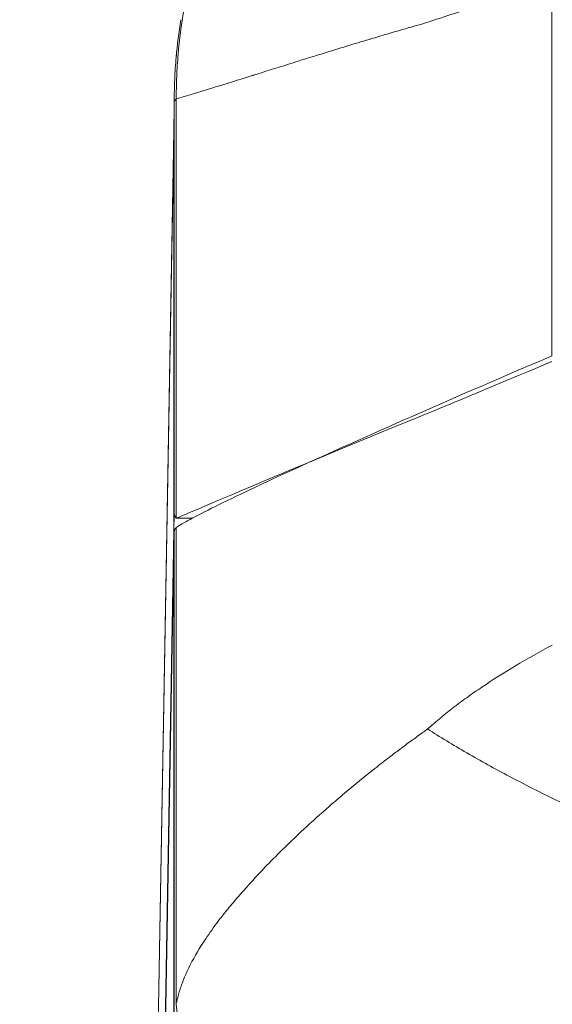
# Model space of a CAD drawing. Units: inches. Extents: x 0.1 to 10.9, y 0.1 to 8.4.
# Drawn here: x 5.1 to 5.1, y 2.2 to 2.3 of the extents above; entities that cross this region are included whole.
import ezdxf

# ---------------------------------------------------------------- set-up
doc = ezdxf.new("R2010")
doc.units = ezdxf.units.IN
doc.header["$MEASUREMENT"] = 0
for name, color, linetype, lineweight in [('Dimension (ANSI)', 7, 'Continuous', 5), ('Symbol (ANSI)', 7, 'Continuous', 5), ('Visible (ANSI)', 7, 'Continuous', 5), ('Visible Narrow (ANSI)', 7, 'Continuous', 5)]:
    doc.layers.add(name, color=color, linetype=linetype, lineweight=lineweight)
doc.styles.add('Note Text (ANSI)', font='tahoma.ttf')
doc.dimstyles.new('Default (ANSI)', dxfattribs={"dimtxt": 0.045, "dimasz": 0.06, "dimexe": 0.0625, "dimexo": 0.001, "dimgap": 0.031, "dimtad": 0, "dimtih": 1, "dimtoh": 1, "dimrnd": 1e-08, "dimzin": 4, "dimdsep": 46, "dimtxsty": 'Note Text (ANSI)', "dimblk": 'Filled-1', "dimcen": 0.09, "dimdle": 0.394, "dimclrd": 256, "dimclre": 256, "dimclrt": 256, "dimadec": 0, "dimazin": 1, "dimtfac": 2.666667, "dimtofl": 0, "dimtmove": 0, "dimatfit": 3, "dimldrblk": 'Filled-1', "dimfxl": 1, "dimtolj": 1, "dimtzin": 4, "dimlwd": -1, "dimlwe": -1, "dimarcsym": 0})
doc.dimstyles.new('Default (ANSI)$7', dxfattribs={"dimtxt": 0.045, "dimasz": 0.06, "dimexe": 0.0625, "dimexo": 0.001, "dimgap": 0.031, "dimtad": 0, "dimtih": 1, "dimtoh": 1, "dimrnd": 1e-08, "dimzin": 4, "dimdsep": 46, "dimtxsty": 'Note Text (ANSI)', "dimblk": 'Filled-1', "dimcen": 0.09, "dimdle": 0.394, "dimclrd": 256, "dimclre": 256, "dimclrt": 256, "dimadec": 0, "dimazin": 1, "dimtfac": 2.666667, "dimtofl": 0, "dimtmove": 0, "dimatfit": 3, "dimldrblk": 'Filled-1', "dimfxl": 1, "dimtolj": 1, "dimtzin": 4, "dimlwd": -1, "dimlwe": -1, "dimarcsym": 0})

# ---------------------------------------------------------------- blocks, each defined once
blk = doc.blocks.new('Filled-1')
at = {"color": 0}
for p, q in [((0, 0), (-1, 0.1667)), ((-1, 0.1667), (-1, -0.1667)), ((-1, 0), (0, 0)), ((-1, -0.1667), (0, 0))]:
    blk.add_line(p, q, dxfattribs=at)
at = {"color": 0, "flags": 128}
blk.add_lwpolyline([(-1, -0.1667), (0, 0), (-1, 0.1667), (-1, -0.1667)], dxfattribs=at)
at = {"color": 0}
blk.add_solid([(-1, -0.1667), (0, 0), (-1, 0.1667), (-1, -0.1667)], dxfattribs=at)
blk = doc.blocks.new('*D21')
at = {"layer": 'Defpoints', "color": 0}
for p in [(4.69333, 2.06422), (5.43749, 2.06422), (5.0308, 1.83016)]:
    blk.add_point(p, dxfattribs=at)
at = {"layer": 'Dimension (ANSI)'}
for p, q in [((4.69333, 2.06422), (4.69333, 2.32)), ((4.69333, 2.32), (4.75333, 2.32)), ((5.43649, 2.06422), (4.63083, 2.06422)), ((4.69333, 1.89016), (4.69333, 2.00422)), ((5.0298, 1.83016), (4.63083, 1.83016))]:
    blk.add_line(p, q, dxfattribs=at)
at = {"layer": 'Dimension (ANSI)', "xscale": 0.0599999986588955, "yscale": 0.0599999986588955, "zscale": 0.0599999986588955}
for p, rotation in [((4.69333, 2.06422), 90), ((4.69333, 1.83016), 270)]:
    blk.add_blockref('Filled-1', p, dxfattribs=dict(at, rotation=rotation))
at = {"layer": 'Dimension (ANSI)', "insert": (4.85294, 2.32), "char_height": 0.045, "attachment_point": 5, "style": 'Note Text (ANSI)'}
blk.add_mtext('\\A1; 1.07\\P[27]', dxfattribs=at)

msp = doc.modelspace()

# ---------------------------------------------------------------- linework, layer by layer
at = {"layer": 'Visible (ANSI)'}
for p, q in [((5.0681, 2.28171), (5.0681, 2.28159)), ((5.06808, 2.2799), (5.06628, 2.17686)), ((5.06806, 2.27851), (5.06806, 2.27857)), ((5.06623, 2.13094), (5.06806, 2.23565)), ((5.06623, 2.13089), (5.06806, 2.23352)), ((5.09141, 2.21148), (5.09141, 2.21148))]:
    msp.add_line(p, q, dxfattribs=at)
for centre, major_axis, ratio, start_param, end_param in [((5.06765, 2.20446), (0.00045, 0.03291), 0.00145, 0.011222, 0.313729), ((5.06812, 2.20446), (0, -0.03292), 0.005879, 3.455275, 3.466444), ((5.05975, 2.09384), (0.00833, 0.14237), 0.004177, 6.162012, 6.184826), ((5.09917, 2.2202), (0.03101, -0.01558), 0.123664, 3.072328, 3.088145), ((5.0681, 2.21241), (-0.00003, -0.02329), 0.007686, 3.570284, 3.578031)]:
    msp.add_ellipse(centre, major_axis=major_axis, ratio=ratio, start_param=start_param, end_param=end_param, dxfattribs=at)
for points, knots in [([(5.0681, 2.28171), (5.0681, 2.28178), (5.0681, 2.28188), (5.0681, 2.28207), (5.0681, 2.28217), (5.0681, 2.28247), (5.06811, 2.28267), (5.06812, 2.28327), (5.06813, 2.28367), (5.06819, 2.28488), (5.06824, 2.28568), (5.06842, 2.28782), (5.06859, 2.28916), (5.06881, 2.29049)], [0, 0, 0, 0, 0.015625, 0.015625, 0.03125, 0.03125, 0.0625, 0.0625, 0.125, 0.125, 0.25, 0.25, 0.46014, 0.46014, 0.46014, 0.46014]), ([(5.0684, 2.28746), (5.06837, 2.28713), (5.06834, 2.28681), (5.06824, 2.28568), (5.06819, 2.28488), (5.06813, 2.28367), (5.06812, 2.28327), (5.06811, 2.28267), (5.0681, 2.28247), (5.0681, 2.28217), (5.0681, 2.28207), (5.0681, 2.28188), (5.0681, 2.28178), (5.0681, 2.28171)], [0.6993556, 0.6993556, 0.6993556, 0.6993556, 0.75, 0.75, 0.875, 0.875, 0.9375, 0.9375, 0.96875, 0.96875, 0.984375, 0.984375, 1, 1, 1, 1]), ([(5.0681, 2.28159), (5.0681, 2.28157), (5.0681, 2.28154), (5.0681, 2.28152), (5.0681, 2.28147), (5.0681, 2.28142), (5.0681, 2.28136), (5.0681, 2.2813), (5.06809, 2.28124), (5.06809, 2.28117), (5.06809, 2.28114), (5.06809, 2.28111), (5.06809, 2.28107), (5.06809, 2.28105), (5.06809, 2.28103), (5.06809, 2.281), (5.06809, 2.28099), (5.06809, 2.28097), (5.06809, 2.28096), (5.06809, 2.28094), (5.06809, 2.28092), (5.06809, 2.2809), (5.06809, 2.28088), (5.06809, 2.28086), (5.06809, 2.28084), (5.06809, 2.28083), (5.06809, 2.28082), (5.06809, 2.28081), (5.06809, 2.2808), (5.06809, 2.28079), (5.06809, 2.28078), (5.06809, 2.28077), (5.06809, 2.28076), (5.06809, 2.28075), (5.06809, 2.28074), (5.06809, 2.28073), (5.06809, 2.28072), (5.06809, 2.28068), (5.06809, 2.28064), (5.06809, 2.2806), (5.06809, 2.28056), (5.06809, 2.28052), (5.06809, 2.28048), (5.06809, 2.28043), (5.06809, 2.28039), (5.06809, 2.28035), (5.06809, 2.28031), (5.06809, 2.28027), (5.06809, 2.28023), (5.06809, 2.28021), (5.06808, 2.2802), (5.06808, 2.28018), (5.06808, 2.28012), (5.06808, 2.28005), (5.06808, 2.27998), (5.06808, 2.27981), (5.06808, 2.27965), (5.06808, 2.27948), (5.06808, 2.27944), (5.06808, 2.27939), (5.06807, 2.27935), (5.06807, 2.27923), (5.06807, 2.27911), (5.06807, 2.27898), (5.06807, 2.27897), (5.06807, 2.27895), (5.06807, 2.27893), (5.06807, 2.27886), (5.06807, 2.27879), (5.06807, 2.27872), (5.06806, 2.27865), (5.06806, 2.27858), (5.06806, 2.27851)], [0, 0, 0, 0, 0.0402239, 0.0402239, 0.0402239, 0.1147399, 0.1147399, 0.1147399, 0.1890176, 0.1890176, 0.1890176, 0.2261634, 0.2261634, 0.2261634, 0.25, 0.25, 0.25, 0.2633599, 0.2633599, 0.2633599, 0.2819662, 0.2819662, 0.2819662, 0.300573, 0.300573, 0.300573, 0.3098765, 0.3098765, 0.3098765, 0.3191801, 0.3191801, 0.3191801, 0.3284838, 0.3284838, 0.3284838, 0.3377875, 0.3377875, 0.3377875, 0.3750025, 0.3750025, 0.3750025, 0.412217, 0.412217, 0.412217, 0.44943, 0.44943, 0.44943, 0.4866406, 0.4866406, 0.4866406, 0.5, 0.5, 0.5, 0.5610418, 0.5610418, 0.5610418, 0.7098436, 0.7098436, 0.7098436, 0.75, 0.75, 0.75, 0.8585069, 0.8585069, 0.8585069, 0.875, 0.875, 0.875, 0.9375, 0.9375, 0.9375, 0.9999986, 0.9999986, 0.9999986, 0.9999986]), ([(5.06806, 2.27857), (5.06806, 2.27868), (5.06806, 2.27886), (5.06807, 2.27906), (5.06807, 2.27926), (5.06807, 2.27947), (5.06807, 2.27969), (5.06807, 2.27976), (5.06808, 2.27983), (5.06808, 2.2799)], [0, 0, 0, 0, 0.03125, 0.03125, 0.03125, 0.0625, 0.0625, 0.0625, 0.07224299, 0.07224299, 0.07224299, 0.07224299]), ([(5.10865, 2.25381), (5.10393, 2.25181), (5.0994, 2.24991), (5.09508, 2.24815), (5.08025, 2.24209), (5.06988, 2.23762), (5.0683, 2.23697)], [-0.6456241, -0.6456241, -0.6456241, -0.6456241, -0.5, -0.5, -0.5, 0, 0, 0, 0]), ([(5.06836, 2.23601), (5.06892, 2.23638), (5.07031, 2.23715), (5.07467, 2.23931), (5.07756, 2.24068), (5.08468, 2.24394), (5.08892, 2.24583), (5.09744, 2.24958), (5.1024, 2.25174), (5.10869, 2.25442)], [-1.241812, -1.241812, -1.241812, -1.241812, -0.912983, -0.912983, -0.592764, -0.592764, -0.264491, -0.264491, 0, 0, 0, 0]), ([(5.0681, 2.23737), (5.0681, 2.23738), (5.0681, 2.23738), (5.06811, 2.23738), (5.06818, 2.23724), (5.0683, 2.23697)], [0.57954436, 0.57954436, 0.57954436, 0.57954436, 0.58381849, 0.58381849, 0.64269178, 0.64269178, 0.64269178, 0.64269178]), ([(5.0681, 2.23552), (5.0681, 2.23561), (5.06812, 2.23569), (5.06815, 2.23577), (5.06817, 2.2358), (5.06819, 2.23584), (5.06822, 2.23587), (5.06824, 2.2359), (5.06827, 2.23593), (5.0683, 2.23596)], [0, 0, 0, 0, 0.0003213533, 0.0003213533, 0.0003213533, 0.0004822421, 0.0004822421, 0.0004822421, 0.000643196, 0.000643196, 0.000643196, 0.000643196]), ([(5.06806, 2.23359), (5.06807, 2.23394), (5.06807, 2.23424), (5.06808, 2.23476), (5.06809, 2.23499), (5.06809, 2.23517)], [0, 0, 0, 0, 0.03917529, 0.03917529, 0.07835059, 0.07835059, 0.07835059, 0.07835059]), ([(5.13569, 2.19632), (5.13202, 2.19745), (5.12837, 2.19869), (5.12476, 2.20004), (5.12296, 2.20072), (5.12116, 2.20142), (5.11937, 2.20216), (5.11846, 2.20253), (5.11755, 2.20291), (5.11665, 2.20329), (5.11578, 2.20367), (5.11491, 2.20405), (5.11405, 2.20443), (5.11057, 2.20598), (5.10726, 2.20759), (5.10411, 2.20925), (5.10254, 2.21008), (5.101, 2.21093), (5.09952, 2.21179), (5.09805, 2.21264), (5.09662, 2.2135), (5.09529, 2.21435)], [0, 0, 0, 0, 0.25, 0.25, 0.25, 0.375, 0.375, 0.375, 0.438324, 0.438324, 0.438324, 0.5, 0.5, 0.5, 0.75, 0.75, 0.75, 0.875, 0.875, 0.875, 1, 1, 1, 1])]:
    msp.add_open_spline(points, degree=3, knots=knots, dxfattribs=at)
msp.add_open_spline([(5.0683, 2.23697), (5.06888, 2.23697), (5.06947, 2.23697), (5.07005, 2.23697)], degree=3, dxfattribs=at)
at = {"layer": 'Visible Narrow (ANSI)'}
for p, q in [((5.10865, 2.2544), (5.10865, 2.29481)), ((5.0683, 2.23697), (5.0683, 2.28196)), ((5.0681, 2.23737), (5.0681, 2.28159)), ((5.06806, 2.27857), (5.06627, 2.1759)), ((5.06806, 2.23577), (5.06806, 2.27851)), ((5.06806, 2.23565), (5.06811, 2.23565)), ((5.0681, 2.18299), (5.0681, 2.23552)), ((5.0683, 2.1848), (5.0683, 2.23596)), ((5.06806, 2.18009), (5.06806, 2.23359))]:
    msp.add_line(p, q, dxfattribs=at)
for centre, major_axis, ratio, start_param, end_param in [((5.12278, 2.28078), (-0.05469, 0.00049), 0.949979, 6.275143, 6.292578), ((5.12275, 2.27853), (-0.05468, 0.00095), 0.947684, 6.271096, 6.279581), ((5.12431, 2.18455), (0.04643, 0.02543), 0.774591, 1.782866, 1.787891), ((5.12285, 2.1848), (-0.05459, 0.00322), 0.626161, 0.093946, 0.670034)]:
    msp.add_ellipse(centre, major_axis=major_axis, ratio=ratio, start_param=start_param, end_param=end_param, dxfattribs=at)
for points, knots in [([(5.0716, 2.30073), (5.07157, 2.30066), (5.07153, 2.30055), (5.0715, 2.30046), (5.07149, 2.30043), (5.07147, 2.3004), (5.07146, 2.30037), (5.07144, 2.30031), (5.07142, 2.30024), (5.0714, 2.30018), (5.07133, 2.29999), (5.07126, 2.2998), (5.0712, 2.29961), (5.07107, 2.29923), (5.07095, 2.29886), (5.07083, 2.29847), (5.07077, 2.2983), (5.07072, 2.29812), (5.07066, 2.29793), (5.07048, 2.29735), (5.07032, 2.29677), (5.07016, 2.29618), (5.06996, 2.29544), (5.06978, 2.29469), (5.06962, 2.29394), (5.06944, 2.29313), (5.06928, 2.29232), (5.06914, 2.29151), (5.06886, 2.28994), (5.06866, 2.28836), (5.06852, 2.28677), (5.06845, 2.28597), (5.0684, 2.28518), (5.06837, 2.28438), (5.06835, 2.28399), (5.06834, 2.28359), (5.06833, 2.2832), (5.06833, 2.283), (5.06832, 2.28279), (5.06832, 2.28259), (5.06832, 2.28249), (5.06832, 2.28239), (5.06831, 2.28229), (5.06831, 2.28219), (5.06831, 2.28208), (5.06831, 2.28201)], [0, 0, 0, 0, 0.015625, 0.015625, 0.015625, 0.020533, 0.020533, 0.020533, 0.03125, 0.03125, 0.03125, 0.0625, 0.0625, 0.0625, 0.125, 0.125, 0.125, 0.154528, 0.154528, 0.154528, 0.25, 0.25, 0.25, 0.370509, 0.370509, 0.370509, 0.5, 0.5, 0.5, 0.75, 0.75, 0.75, 0.875, 0.875, 0.875, 0.93664, 0.93664, 0.93664, 0.96875, 0.96875, 0.96875, 0.984375, 0.984375, 0.984375, 1, 1, 1, 1]), ([(5.10865, 2.29481), (5.10625, 2.29395), (5.10392, 2.29313), (5.09939, 2.29157), (5.09719, 2.29082), (5.09508, 2.29014)], [0, 0, 0, 0, 0.5, 0.5, 1, 1, 1, 1]), ([(5.09508, 2.29014), (5.09471, 2.29004), (5.09434, 2.28993), (5.09398, 2.28983), (5.09341, 2.28966), (5.09284, 2.2895), (5.09229, 2.28934), (5.09169, 2.28917), (5.0911, 2.28899), (5.09052, 2.28882), (5.09022, 2.28873), (5.08993, 2.28865), (5.08963, 2.28856), (5.08883, 2.28832), (5.08804, 2.28808), (5.08727, 2.28785), (5.0864, 2.28758), (5.08555, 2.28732), (5.08473, 2.28707), (5.08358, 2.28671), (5.08247, 2.28637), (5.08142, 2.28604), (5.08106, 2.28593), (5.08071, 2.28582), (5.08037, 2.28571), (5.079, 2.28529), (5.07773, 2.28489), (5.07657, 2.28452), (5.07654, 2.28451), (5.07651, 2.2845), (5.07648, 2.28449), (5.07497, 2.28402), (5.07366, 2.28361), (5.07255, 2.28327), (5.07198, 2.2831), (5.07146, 2.28294), (5.071, 2.28279), (5.0703, 2.28258), (5.06972, 2.28241), (5.06927, 2.28227), (5.06882, 2.28214), (5.0685, 2.28203), (5.06831, 2.28201)], [0, 0, 0, 0, 0.024399, 0.024399, 0.024399, 0.0625, 0.0625, 0.0625, 0.103589, 0.103589, 0.103589, 0.125, 0.125, 0.125, 0.183394, 0.183394, 0.183394, 0.25, 0.25, 0.25, 0.343514, 0.343514, 0.343514, 0.375, 0.375, 0.375, 0.5, 0.5, 0.5, 0.503493, 0.503493, 0.503493, 0.666506, 0.666506, 0.666506, 0.75, 0.75, 0.75, 0.875, 0.875, 0.875, 1, 1, 1, 1]), ([(5.0683, 2.28196), (5.0683, 2.28196), (5.0683, 2.28196), (5.06829, 2.28195), (5.06827, 2.28193), (5.06825, 2.28192), (5.06822, 2.28188), (5.06819, 2.28185), (5.06817, 2.28182), (5.06815, 2.2818), (5.06813, 2.28177), (5.06812, 2.28175), (5.06811, 2.28173), (5.0681, 2.28172), (5.0681, 2.28171)], [-0.00000006, -0.00000006, -0.00000006, -0.00000006, 0, 0, 0.0000872047, 0.0000872047, 0.0000872047, 0.0002652131, 0.0002652131, 0.0002652131, 0.0004441408, 0.0004441408, 0.0004441408, 0.0006286817, 0.0006286817, 0.0006286817, 0.0006286817]), ([(5.06831, 2.28201), (5.06831, 2.282), (5.06831, 2.28199), (5.06831, 2.28199), (5.06831, 2.28198), (5.0683, 2.28197), (5.0683, 2.28196)], [0, 0, 0, 0, 0.37395, 0.37395, 0.37395, 1, 1, 1, 1]), ([(5.09529, 2.21435), (5.09549, 2.21452), (5.09567, 2.21468), (5.09586, 2.21485), (5.09609, 2.21504), (5.09632, 2.21523), (5.09655, 2.21542), (5.09702, 2.21581), (5.09749, 2.2162), (5.09798, 2.21657), (5.09848, 2.21696), (5.09899, 2.21734), (5.09951, 2.21771), (5.10005, 2.2181), (5.10059, 2.21848), (5.10114, 2.21885), (5.1023, 2.21963), (5.1035, 2.22039), (5.10473, 2.22112), (5.10602, 2.22189), (5.10734, 2.22263), (5.10869, 2.22336)], [0, 0, 0, 0, 0.048848, 0.048848, 0.048848, 0.105788, 0.105788, 0.105788, 0.22254, 0.22254, 0.22254, 0.343144, 0.343144, 0.343144, 0.467573, 0.467573, 0.467573, 0.727394, 0.727394, 0.727394, 1, 1, 1, 1]), ([(5.0683, 2.1848), (5.06833, 2.18494), (5.06836, 2.18508), (5.0684, 2.18523), (5.06842, 2.1853), (5.06843, 2.18538), (5.06845, 2.18545), (5.06847, 2.18552), (5.06849, 2.1856), (5.06851, 2.18567), (5.06857, 2.18588), (5.06863, 2.18609), (5.06869, 2.1863), (5.06872, 2.18638), (5.06875, 2.18647), (5.06878, 2.18656), (5.06892, 2.18699), (5.06909, 2.18742), (5.06928, 2.18786), (5.06935, 2.18803), (5.06942, 2.1882), (5.0695, 2.18837), (5.06992, 2.18926), (5.07042, 2.19018), (5.07101, 2.19112), (5.07121, 2.19143), (5.07142, 2.19175), (5.07164, 2.19207), (5.07206, 2.19269), (5.07252, 2.19332), (5.07301, 2.19396), (5.07317, 2.19416), (5.07333, 2.19437), (5.07349, 2.19457), (5.07383, 2.195), (5.07419, 2.19543), (5.07456, 2.19587), (5.07509, 2.1965), (5.07566, 2.19714), (5.07625, 2.19779), (5.07639, 2.19795), (5.07653, 2.1981), (5.07667, 2.19825), (5.07712, 2.19874), (5.07758, 2.19923), (5.07806, 2.19972), (5.07928, 2.20099), (5.0806, 2.20228), (5.08201, 2.20359), (5.08289, 2.2044), (5.0838, 2.20523), (5.08476, 2.20606), (5.08529, 2.20652), (5.08584, 2.20699), (5.08639, 2.20746), (5.08744, 2.20834), (5.08852, 2.20923), (5.08965, 2.21011), (5.09016, 2.21052), (5.09068, 2.21093), (5.09122, 2.21134), (5.09157, 2.21161), (5.09194, 2.21188), (5.0923, 2.21216), (5.09237, 2.21221), (5.09243, 2.21226), (5.0925, 2.2123), (5.09289, 2.21259), (5.09328, 2.21289), (5.09368, 2.21318), (5.09372, 2.21321), (5.09377, 2.21324), (5.09381, 2.21327), (5.094, 2.21341), (5.09419, 2.21355), (5.09438, 2.21368), (5.09441, 2.21371), (5.09445, 2.21373), (5.09448, 2.21376), (5.09456, 2.21382), (5.09465, 2.21388), (5.09473, 2.21394), (5.09485, 2.21402), (5.09497, 2.2141), (5.09508, 2.21419)], [0, 0, 0, 0, 0.018587, 0.018587, 0.018587, 0.027762, 0.027762, 0.027762, 0.036882, 0.036882, 0.036882, 0.0625, 0.0625, 0.0625, 0.073132, 0.073132, 0.073132, 0.125, 0.125, 0.125, 0.144835, 0.144835, 0.144835, 0.25, 0.25, 0.25, 0.285138, 0.285138, 0.285138, 0.353314, 0.353314, 0.353314, 0.375, 0.375, 0.375, 0.419806, 0.419806, 0.419806, 0.484756, 0.484756, 0.484756, 0.5, 0.5, 0.5, 0.548454, 0.548454, 0.548454, 0.67262, 0.67262, 0.67262, 0.75, 0.75, 0.75, 0.793509, 0.793509, 0.793509, 0.875, 0.875, 0.875, 0.912335, 0.912335, 0.912335, 0.9375, 0.9375, 0.9375, 0.942014, 0.942014, 0.942014, 0.96875, 0.96875, 0.96875, 0.971697, 0.971697, 0.971697, 0.984375, 0.984375, 0.984375, 0.986624, 0.986624, 0.986624, 0.992188, 0.992188, 0.992188, 1, 1, 1, 1]), ([(5.13569, 2.19632), (5.13555, 2.19622), (5.1354, 2.19612), (5.13526, 2.19602), (5.13502, 2.19586), (5.13479, 2.1957), (5.13455, 2.19554), (5.13432, 2.19537), (5.13408, 2.19521), (5.13384, 2.19505), (5.1336, 2.19489), (5.13336, 2.19473), (5.13313, 2.19457), (5.13264, 2.19424), (5.13216, 2.19392), (5.13168, 2.1936), (5.13119, 2.19328), (5.1307, 2.19295), (5.13022, 2.19263), (5.12934, 2.19206), (5.12847, 2.19149), (5.12759, 2.19093), (5.12643, 2.19019), (5.12527, 2.18947), (5.12411, 2.18876), (5.12255, 2.18781), (5.12099, 2.18689), (5.11945, 2.18601), (5.11878, 2.18563), (5.11811, 2.18525), (5.11744, 2.18488), (5.11542, 2.18376), (5.1134, 2.18269), (5.11139, 2.18169), (5.11094, 2.18146), (5.11049, 2.18124), (5.11005, 2.18102), (5.10869, 2.18035), (5.10734, 2.17971), (5.106, 2.17909), (5.10516, 2.1787), (5.10433, 2.17832), (5.1035, 2.17794), (5.10293, 2.17768), (5.10236, 2.17742), (5.10179, 2.17717), (5.10035, 2.17652), (5.09893, 2.17588), (5.09757, 2.17526), (5.09705, 2.17502), (5.09654, 2.17478), (5.09604, 2.17455), (5.09518, 2.17415), (5.09434, 2.17376), (5.09352, 2.17337), (5.09322, 2.17322), (5.09292, 2.17308), (5.09262, 2.17293), (5.09152, 2.1724), (5.09046, 2.17187), (5.08943, 2.17136), (5.08826, 2.17077), (5.08714, 2.1702), (5.08605, 2.16966), (5.08523, 2.16924), (5.08443, 2.16884), (5.08366, 2.16846), (5.08324, 2.16825), (5.08284, 2.16805), (5.08244, 2.16785), (5.08181, 2.16754), (5.08121, 2.16725), (5.08061, 2.16697), (5.08046, 2.16689), (5.0803, 2.16682), (5.08015, 2.16675), (5.08, 2.16667), (5.07985, 2.1666), (5.0797, 2.16653), (5.0794, 2.16638), (5.0791, 2.16623), (5.0788, 2.16609)], [0, 0, 0, 0, 0.006734, 0.006734, 0.006734, 0.017673, 0.017673, 0.017673, 0.028672, 0.028672, 0.028672, 0.039733, 0.039733, 0.039733, 0.062049, 0.062049, 0.062049, 0.084639, 0.084639, 0.084639, 0.125, 0.125, 0.125, 0.178435, 0.178435, 0.178435, 0.25, 0.25, 0.25, 0.28092, 0.28092, 0.28092, 0.375, 0.375, 0.375, 0.396109, 0.396109, 0.396109, 0.45999, 0.45999, 0.45999, 0.5, 0.5, 0.5, 0.52773, 0.52773, 0.52773, 0.598279, 0.598279, 0.598279, 0.625, 0.625, 0.625, 0.670606, 0.670606, 0.670606, 0.6875, 0.6875, 0.6875, 0.75, 0.75, 0.75, 0.820931, 0.820931, 0.820931, 0.875, 0.875, 0.875, 0.904113, 0.904113, 0.904113, 0.950102, 0.950102, 0.950102, 0.962181, 0.962181, 0.962181, 0.974515, 0.974515, 0.974515, 1, 1, 1, 1])]:
    msp.add_open_spline(points, degree=3, knots=knots, dxfattribs=at)

# ---------------------------------------------------------------- dimensions: what is measured, and where the dimension line sits
at = {"layer": 'Dimension (ANSI)'}
dim = msp.add_linear_dim(base=(4.69333, 2.06422), p1=(5.0308, 1.83016), p2=(5.43749, 2.06422), angle=90, text=' <>\\X[27]', dimstyle='Default (ANSI)', override={"dimgap": 0.031, "dimdec": 2, "dimlfac": 4.571429, "dimpost": '\\X', "dimtol": 0, "dimlim": 0, "dimtp": 0, "dimtm": 0, "dimtdec": 2, "dimatfit": 2}, dxfattribs=at)
dim.commit()
dim.dimension.update_dxf_attribs({"geometry": '*D21', "text_midpoint": (4.85294, 2.32), "dimtype": 160})

# ---------------------------------------------------------------- leaders
at = {"layer": 'Symbol (ANSI)', "annotation_type": 0, "has_hookline": 1, "hookline_direction": 1, "text_width": 0.62701}
msp.add_leader([(5.49999, 2.06422), (5.1855, 2.71125), (5.1255, 2.71125)], dimstyle='Default (ANSI)$7', override={"dimtad": 0}, dxfattribs=at)

doc.saveas('drawing.dxf')
